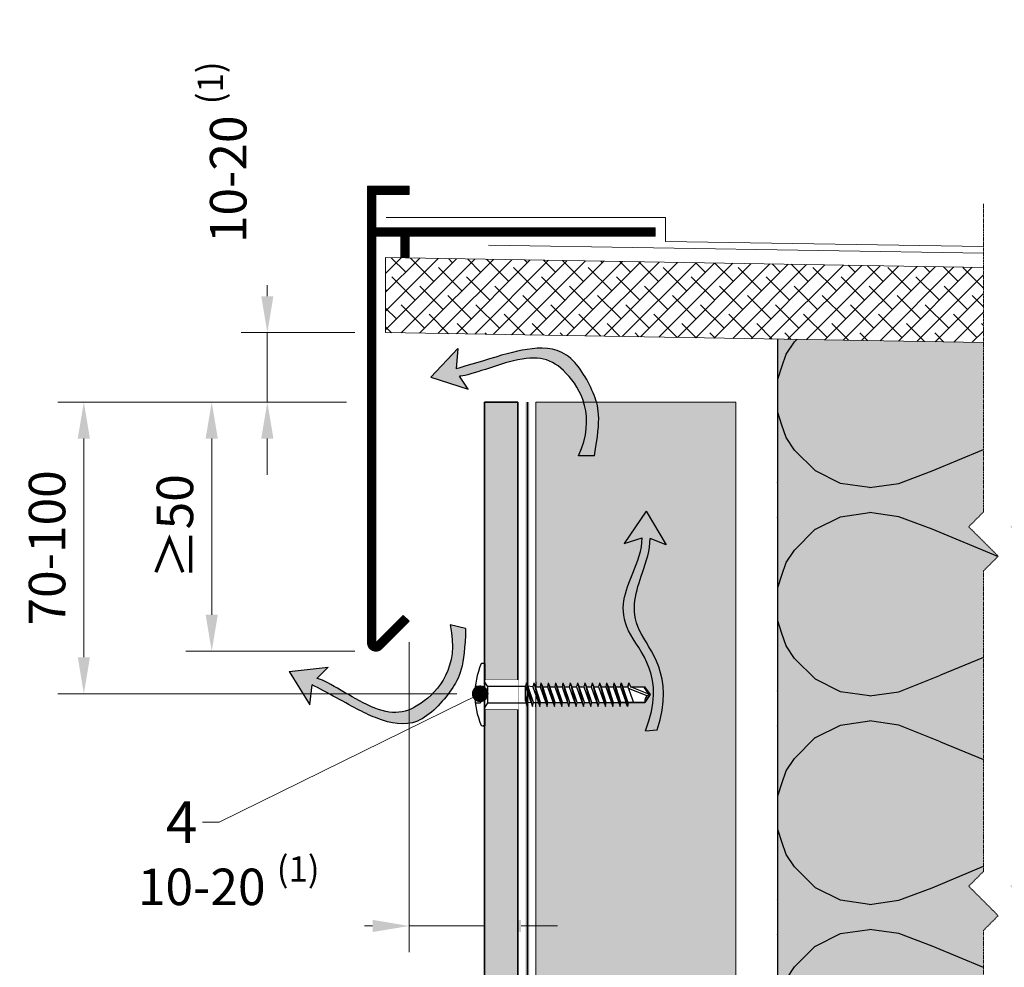
# Model space of a CAD drawing. Units: inches. Extents: x -8427 to 8781, y 20070 to 21160.
# Drawn here: x 2224 to 2460, y 20601 to 20828 of the extents above; entities that cross this region are included whole.
import ezdxf
from ezdxf import colors
from ezdxf.entities.mleader import LeaderData, LeaderLine
from ezdxf.math import Vec2, Vec3

# ---------------------------------------------------------------- set-up
doc = ezdxf.new("R2010")
doc.units = ezdxf.units.IN
doc.header["$LTSCALE"] = 0.25
doc.header["$MEASUREMENT"] = 0
doc.linetypes.add('DASHDOT', pattern=[1, 0.5, -0.25, 0, -0.25])
for name, color, linetype, true_color in [('Etex-Airflow (ventilation)', 7, 'Continuous', 0x1ce4f2), ('Etex-EQUITONE solid hatch', 7, 'Continuous', 0x4d4e53), ('Etex-Solid Hatch insulation', 7, 'Continuous', 0xffffeb), ('Etex-Solid Hatch timber', 7, 'Continuous', 0xffd1a3)]:
    doc.layers.add(name, color=color, linetype=linetype, true_color=true_color)
for name, color, linetype, lineweight in [('Etex-Dimensions [de]', 7, 'Continuous', 13), ('Etex-EPDM', 7, 'Continuous', 30), ('Etex-EQUITONE', 7, 'Continuous', 35), ('Etex-Framing wood battens', 15, 'Continuous', 13), ('Etex-Systemlines-Centerlines', 252, 'DASHDOT', 13), ('Etex-Window and roof components', 252, 'Continuous', 13)]:
    doc.layers.add(name, color=color, linetype=linetype, lineweight=lineweight)
for name, color, linetype in [('Etex-EQUITONE-UNI-screw', 7, 'Continuous'), ('Etex-Insulation', 252, 'Continuous'), ('Etex-Text-annotations', 7, 'Continuous')]:
    doc.layers.add(name, color=color, linetype=linetype)
doc.styles.add('style Equitone', font='trebuc.ttf')
doc.dimstyles.new('Equitone', dxfattribs={"dimscale": 0, "dimtxt": 7, "dimasz": 7, "dimexe": 2.5, "dimexo": 4, "dimgap": 3.5, "dimtad": 1, "dimdec": 0, "dimzin": 0, "dimdsep": 46, "dimtxsty": 'style Equitone', "dimcen": 4, "dimclrt": 7, "dimadec": 0, "dimazin": 0, "dimtfac": 1, "dimtdec": 0, "dimtmove": 0, "dimatfit": 3, "dimfxl": 1, "dimtolj": 1, "dimtzin": 0, "dimlwd": 13, "dimlwe": 13, "dimarcsym": 1})
pattern_1 = [(157.38, (2366.28, 20495.6), (-100, 3e-06), [26, -1274]), (157.38, (2366.28, 20595.6), (-100, 3e-06), [26, -1274]), (157.38, (2366.28, 20695.6), (-100, 3e-06), [26, -1274]), (157.38, (2366.28, 20795.6), (-100, 3e-06), [26, -1274]), (157.38, (2366.28, 20895.6), (-100, 3e-06), [26, -1274]), (202.25, (2366.28, 20579.6), (-100, -2e-06), [23.77, -2353.203]), (202.25, (2366.28, 20679.6), (-100, -2e-06), [23.77, -2353.203]), (202.249, (2366.28, 20779.6), (-100, -2e-06), [23.77, -2353.203]), (202.249, (2366.28, 20879.6), (-100, -2e-06), [23.77, -2353.203]), (202.249, (2366.28, 20979.6), (-100, -2e-06), [23.77, -2353.203]), (202.249, (2366.28, 21079.6), (-100, -2e-06), [23.77, -2353.203]), (202.249, (2366.28, 21179.6), (-100, -2e-06), [23.77, -2353.203]), (202.249, (2366.28, 21279.6), (-100, -2e-06), [23.77, -2353.203]), (202.249, (2366.28, 21379.6), (-100, -2e-06), [23.77, -2353.203]), (337.751, (2344.28, 20554.6), (-100, -7e-06), [23.77, -2353.203]), (337.75, (2344.28, 20654.6), (-100, -7e-06), [23.77, -2353.203]), (337.751, (2344.28, 20754.6), (-100, -7e-06), [23.77, -2353.203]), (337.751, (2344.28, 20854.6), (-100, -7e-06), [23.77, -2353.203]), (337.751, (2344.28, 20954.6), (-100, -7e-06), [23.77, -2353.203]), (337.751, (2344.28, 21054.6), (-100, -7e-06), [23.77, -2353.203]), (337.751, (2344.28, 21154.6), (-100, -7e-06), [23.77, -2353.203]), (337.751, (2344.28, 21254.6), (-100, -7e-06), [23.77, -2353.203]), (337.751, (2344.28, 21354.6), (-100, -7e-06), [23.77, -2353.203]), (22.62, (2342.28, 20519.6), (-100, -3e-06), [26, -1274]), (22.62, (2342.28, 20619.6), (-100, -3e-06), [26, -1274]), (22.62, (2342.28, 20719.6), (-100, -3e-06), [26, -1274]), (22.62, (2342.28, 20819.6), (-100, -3e-06), [26, -1274]), (22.62, (2342.28, 20919.6), (-100, -3e-06), [26, -1274]), (171.87, (2383.28, 20490.6), (-100, 5e-06), [7.071, -700.036]), (158.199, (2376.28, 20491.6), (-100, -1e-06), [10.77, -527.746]), (158.199, (2376.28, 20591.6), (-100, -1e-06), [10.77, -527.746]), (21.801, (2366.28, 20529.6), (-100, 1e-06), [10.77, -527.746]), (21.801, (2366.28, 20629.6), (-100, 1e-06), [10.77, -527.746]), (8.13, (2376.28, 20533.6), (-100, -5e-06), [7.071, -700.036]), (8.13, (2383.28, 20490.6), (-100, -5e-06), [7.071, -700.036]), (26.565, (2390.28, 20491.6), (-100, 2e-06), [6.708, -216.899]), (45, (2396.28, 20494.6), (-100, -4e-14), [7.07, -134.35]), (56.31, (2401.28, 20499.6), (-100, -4e-06), [3.606, -356.95]), (56.31, (2401.28, 20599.6), (-100, -4e-06), [3.606, -356.95]), (56.31, (2401.28, 20699.6), (-100, -4e-06), [3.606, -356.95]), (71.565, (2403.28, 20502.6), (-100, -2e-07), [3.16, -313.065]), (71.565, (2403.28, 20602.6), (-100, -2e-07), [3.16, -313.065]), (71.565, (2403.28, 20702.6), (-100, -2e-07), [3.16, -313.065]), (71.565, (2404.28, 20505.6), (-100, -2e-07), [3.16, -313.065]), (71.565, (2404.28, 20605.6), (-100, -2e-07), [3.16, -313.065]), (71.565, (2404.28, 20705.6), (-100, -2e-07), [3.16, -313.065]), (90, (2405.28, 20508.6), (-100, -4e-14), [8, -92]), (108.435, (2405.28, 20516.6), (-100, 2e-07), [3.16, -313.065]), (108.435, (2405.28, 20616.6), (-100, 2e-07), [3.16, -313.065]), (108.435, (2405.28, 20716.6), (-100, 2e-07), [3.16, -313.065]), (108.435, (2404.28, 20519.6), (-100, 2e-07), [3.16, -313.065]), (108.435, (2404.28, 20619.6), (-100, 2e-07), [3.16, -313.065]), (108.435, (2404.28, 20719.6), (-100, 2e-07), [3.16, -313.065]), (123.69, (2403.28, 20522.6), (-100, 4e-06), [3.606, -356.95]), (123.69, (2403.28, 20622.6), (-100, 4e-06), [3.606, -356.95]), (123.69, (2403.28, 20722.6), (-100, 4e-06), [3.606, -356.95]), (135, (2401.28, 20525.6), (-100, -4e-14), [7.07, -134.35]), (153.435, (2396.28, 20530.6), (-100, -2e-06), [6.708, -216.899]), (171.87, (2390.28, 20533.6), (-100, 5e-06), [7.071, -700.036]), (171.87, (2383.28, 20540.6), (-100, 5e-06), [7.071, -700.036]), (158.199, (2376.28, 20541.6), (-100, -1e-06), [10.77, -527.746]), (158.199, (2376.28, 20641.6), (-100, -1e-06), [10.77, -527.746]), (21.801, (2366.28, 20579.6), (-100, 1e-06), [10.77, -527.746]), (21.801, (2366.28, 20679.6), (-100, 1e-06), [10.77, -527.746]), (8.13, (2376.28, 20583.6), (-100, -5e-06), [7.071, -700.036]), (8.13, (2383.28, 20540.6), (-100, -5e-06), [7.071, -700.036]), (26.565, (2390.28, 20541.6), (-100, 2e-06), [6.708, -216.899]), (45, (2396.28, 20544.6), (-100, -4e-14), [7.07, -134.35]), (56.31, (2401.28, 20549.6), (-100, -4e-06), [3.606, -356.95]), (56.31, (2401.28, 20649.6), (-100, -4e-06), [3.606, -356.95]), (56.31, (2401.28, 20749.6), (-100, -4e-06), [3.606, -356.95]), (71.565, (2403.28, 20552.6), (-100, -2e-07), [3.16, -313.065]), (71.565, (2403.28, 20652.6), (-100, -2e-07), [3.16, -313.065]), (71.565, (2403.28, 20752.6), (-100, -2e-07), [3.16, -313.065]), (71.565, (2404.28, 20555.6), (-100, -2e-07), [3.16, -313.065]), (71.565, (2404.28, 20655.6), (-100, -2e-07), [3.16, -313.065]), (71.565, (2404.28, 20755.6), (-100, -2e-07), [3.16, -313.065]), (90, (2405.28, 20558.6), (-100, -4e-14), [8, -92]), (108.435, (2405.28, 20566.6), (-100, 2e-07), [3.16, -313.065]), (108.435, (2405.28, 20666.6), (-100, 2e-07), [3.16, -313.065]), (108.435, (2405.28, 20766.6), (-100, 2e-07), [3.16, -313.065]), (108.435, (2404.28, 20569.6), (-100, 2e-07), [3.16, -313.065]), (108.435, (2404.28, 20669.6), (-100, 2e-07), [3.16, -313.065]), (108.435, (2404.28, 20769.6), (-100, 2e-07), [3.16, -313.065]), (123.69, (2403.28, 20572.6), (-100, 4e-06), [3.606, -356.95]), (123.69, (2403.28, 20672.6), (-100, 4e-06), [3.606, -356.95]), (123.69, (2403.28, 20772.6), (-100, 4e-06), [3.606, -356.95]), (135, (2401.28, 20575.6), (-100, -4e-14), [7.07, -134.35]), (153.435, (2396.28, 20580.6), (-100, -2e-06), [6.708, -216.899]), (171.87, (2390.28, 20583.6), (-100, 5e-06), [7.071, -700.036]), (171.87, (2327.28, 20515.6), (-100, 5e-06), [7.071, -700.036]), (153.435, (2320.28, 20516.6), (-100, -2e-06), [6.708, -216.899]), (135, (2314.28, 20519.6), (-100, -4e-14), [7.07, -134.35]), (123.69, (2309.28, 20524.6), (-100, 4e-06), [3.606, -356.95]), (123.69, (2309.28, 20624.6), (-100, 4e-06), [3.606, -356.95]), (123.69, (2309.28, 20724.6), (-100, 4e-06), [3.606, -356.95]), (108.435, (2307.28, 20527.6), (-100, 2e-07), [3.16, -313.065]), (108.435, (2307.28, 20627.6), (-100, 2e-07), [3.16, -313.065]), (108.435, (2307.28, 20727.6), (-100, 2e-07), [3.16, -313.065]), (108.435, (2306.28, 20530.6), (-100, 2e-07), [3.16, -313.065]), (108.435, (2306.28, 20630.6), (-100, 2e-07), [3.16, -313.065]), (108.435, (2306.28, 20730.6), (-100, 2e-07), [3.16, -313.065]), (90, (2305.28, 20533.6), (-100, -4e-14), [8, -92]), (71.565, (2305.28, 20541.6), (-100, -2e-07), [3.16, -313.065]), (71.565, (2305.28, 20641.6), (-100, -2e-07), [3.16, -313.065]), (71.565, (2305.28, 20741.6), (-100, -2e-07), [3.16, -313.065]), (71.565, (2306.28, 20544.6), (-100, -2e-07), [3.16, -313.065]), (71.565, (2306.28, 20644.6), (-100, -2e-07), [3.16, -313.065]), (71.565, (2306.28, 20744.6), (-100, -2e-07), [3.16, -313.065]), (56.31, (2307.28, 20547.6), (-100, -4e-06), [3.606, -356.95]), (56.31, (2307.28, 20647.6), (-100, -4e-06), [3.606, -356.95]), (56.31, (2307.28, 20747.6), (-100, -4e-06), [3.606, -356.95]), (45, (2309.28, 20550.6), (-100, -4e-14), [7.07, -134.35]), (26.565, (2314.28, 20555.6), (-100, 2e-06), [6.708, -216.899]), (8.13, (2320.28, 20558.6), (-100, -5e-06), [7.071, -700.036]), (8.13, (2327.28, 20515.6), (-100, -5e-06), [7.071, -700.036]), (20.556, (2334.28, 20516.6), (-100, 1e-06), [8.544, -845.856]), (20.556, (2334.28, 20616.6), (-100, 1e-06), [8.544, -845.856]), (20.556, (2334.28, 20716.6), (-100, 1e-06), [8.544, -845.856]), (158.199, (2344.28, 20554.6), (-100, -1e-06), [10.77, -527.746]), (158.199, (2344.28, 20654.6), (-100, -1e-06), [10.77, -527.746]), (171.87, (2334.28, 20558.6), (-100, 5e-06), [7.071, -700.036]), (90, (2305.28, 20487.6), (-100, -4e-14), [4, -96]), (71.565, (2305.28, 20491.6), (-100, -2e-07), [3.16, -313.065]), (71.565, (2305.28, 20591.6), (-100, -2e-07), [3.16, -313.065]), (71.565, (2305.28, 20691.6), (-100, -2e-07), [3.16, -313.065]), (71.565, (2306.28, 20494.6), (-100, -2e-07), [3.16, -313.065]), (71.565, (2306.28, 20594.6), (-100, -2e-07), [3.16, -313.065]), (71.565, (2306.28, 20694.6), (-100, -2e-07), [3.16, -313.065]), (56.31, (2307.28, 20497.6), (-100, -4e-06), [3.606, -356.95]), (56.31, (2307.28, 20597.6), (-100, -4e-06), [3.606, -356.95]), (56.31, (2307.28, 20697.6), (-100, -4e-06), [3.606, -356.95]), (45, (2309.28, 20500.6), (-100, -4e-14), [7.07, -134.35]), (26.565, (2314.28, 20505.6), (-100, 2e-06), [6.708, -216.899]), (8.13, (2320.28, 20508.6), (-100, -5e-06), [7.071, -700.036]), (159.444, (2342.28, 20505.6), (-100, -1e-06), [8.544, -845.856]), (159.444, (2342.28, 20605.6), (-100, -1e-06), [8.544, -845.856]), (159.444, (2342.28, 20705.6), (-100, -1e-06), [8.544, -845.856]), (171.87, (2334.28, 20508.6), (-100, 5e-06), [7.071, -700.036]), (171.87, (2327.28, 20565.6), (-100, 5e-06), [7.071, -700.036]), (153.435, (2320.28, 20566.6), (-100, -2e-06), [6.708, -216.899]), (135, (2314.28, 20569.6), (-100, -4e-14), [7.07, -134.35]), (123.69, (2309.28, 20574.6), (-100, 4e-06), [3.606, -356.95]), (123.69, (2309.28, 20674.6), (-100, 4e-06), [3.606, -356.95]), (123.69, (2309.28, 20774.6), (-100, 4e-06), [3.606, -356.95]), (108.435, (2307.28, 20577.6), (-100, 2e-07), [3.16, -313.065]), (108.435, (2307.28, 20677.6), (-100, 2e-07), [3.16, -313.065]), (108.435, (2307.28, 20777.6), (-100, 2e-07), [3.16, -313.065]), (108.435, (2306.28, 20580.6), (-100, 2e-07), [3.16, -313.065]), (108.435, (2306.28, 20680.6), (-100, 2e-07), [3.16, -313.065]), (108.435, (2306.28, 20780.6), (-100, 2e-07), [3.16, -313.065]), (90, (2305.28, 20583.6), (-100, -4e-14), [4, -96]), (8.13, (2327.28, 20565.6), (-100, -5e-06), [7.071, -700.036]), (21.801, (2334.28, 20566.6), (-100, 1e-06), [10.77, -527.746]), (21.801, (2334.28, 20666.6), (-100, 1e-06), [10.77, -527.746])]

# ---------------------------------------------------------------- blocks, each defined once
blk = doc.blocks.new('_Dot')
at = {"color": 0, "linetype": 'ByBlock', "lineweight": -2}
blk.add_line((-0.5, 0), (-1, 0), dxfattribs=at)
at = {"color": 0, "linetype": 'ByBlock', "const_width": 0.5}
blk.add_lwpolyline([(-0.25, 0, 1), (0.25, 0, 1)], format="xyb", close=True, dxfattribs=at)
blk = doc.blocks.new('*D343')
at = {"layer": 'Defpoints', "color": 0, "ltscale": 100, "transparency": 16777216}
for p in [(2269.59, 20736.19), (2306.93, 20736.19), (2308.92, 20676.39)]:
    blk.add_point(p, dxfattribs=at)
at = {"layer": 'Etex-Dimensions [de]', "color": 0, "linetype": 'Continuous', "lineweight": 13, "ltscale": 100, "transparency": 16777216}
for p, q in [((2301.93, 20736.19), (2263.34, 20736.19)), ((2269.59, 20685.14), (2269.59, 20727.44)), ((2303.92, 20676.39), (2263.34, 20676.39))]:
    blk.add_line(p, q, dxfattribs=at)
at = {"layer": 'Etex-Dimensions [de]', "color": 0, "ltscale": 100, "transparency": 16777216}
for points in [[(2268.13, 20727.44), (2271.05, 20727.44), (2269.59, 20736.19)], [(2268.13, 20685.14), (2271.05, 20685.14), (2269.59, 20676.39)]]:
    blk.add_solid(points, dxfattribs=at)
at = {"layer": 'Etex-Dimensions [de]', "color": 7, "ltscale": 100, "transparency": 16777216, "insert": (2260.76, 20706.29), "char_height": 8.75, "attachment_point": 5, "rotation": 90, "style": 'style Equitone', "bg_fill": 3, "box_fill_scale": 1.25, "bg_fill_color": 256, "bg_fill_true_color": 13158600, "bg_fill_transparency": 0}
blk.add_mtext('\\A1;{\\fCalibri|b0|i0|c0|p34;≥}50', dxfattribs=at)
blk = doc.blocks.new('*D344')
at = {"layer": 'Defpoints', "color": 0, "ltscale": 100, "transparency": 16777216}
for p in [(2282.92, 20752.84), (2308.93, 20752.84), (2306.93, 20736.19)]:
    blk.add_point(p, dxfattribs=at)
at = {"layer": 'Etex-Dimensions [de]', "color": 0, "linetype": 'Continuous', "lineweight": 13, "ltscale": 100, "transparency": 16777216}
for p, q in [((2282.92, 20761.59), (2282.92, 20821.23)), ((2303.93, 20752.84), (2276.67, 20752.84)), ((2282.92, 20736.19), (2282.92, 20752.84)), ((2301.93, 20736.19), (2276.67, 20736.19)), ((2282.92, 20727.44), (2282.92, 20718.69))]:
    blk.add_line(p, q, dxfattribs=at)
at = {"layer": 'Etex-Dimensions [de]', "color": 0, "ltscale": 100, "transparency": 16777216}
for points in [[(2281.46, 20761.59), (2284.38, 20761.59), (2282.92, 20752.84)], [(2281.46, 20727.44), (2284.38, 20727.44), (2282.92, 20736.19)]]:
    blk.add_solid(points, dxfattribs=at)
at = {"layer": 'Etex-Dimensions [de]', "color": 7, "ltscale": 100, "transparency": 16777216, "insert": (2273.54, 20796.11), "char_height": 8.75, "width": 59.2639, "attachment_point": 5, "rotation": 90, "style": 'style Equitone', "bg_fill": 3, "box_fill_scale": 1.25, "bg_fill_color": 256, "bg_fill_true_color": 13158600, "bg_fill_transparency": 0}
blk.add_mtext('\\A1;10-20 {\\H0.7x;\\S(1)^ ;}', dxfattribs=at)
blk = doc.blocks.new('*D345')
at = {"layer": 'Defpoints', "color": 0, "ltscale": 100, "transparency": 16777216}
for p in [(2306.93, 20736.19), (2238.92, 20666.19), (2333.35, 20666.19)]:
    blk.add_point(p, dxfattribs=at)
at = {"layer": 'Etex-Dimensions [de]', "color": 0, "linetype": 'Continuous', "lineweight": 13, "ltscale": 100, "transparency": 16777216}
for p, q in [((2301.93, 20736.19), (2232.67, 20736.19)), ((2238.92, 20727.44), (2238.92, 20674.94)), ((2328.35, 20666.19), (2232.67, 20666.19))]:
    blk.add_line(p, q, dxfattribs=at)
at = {"layer": 'Etex-Dimensions [de]', "color": 0, "ltscale": 100, "transparency": 16777216}
for points in [[(2237.46, 20727.44), (2240.38, 20727.44), (2238.92, 20736.19)], [(2237.46, 20674.94), (2240.38, 20674.94), (2238.92, 20666.19)]]:
    blk.add_solid(points, dxfattribs=at)
at = {"layer": 'Etex-Dimensions [de]', "color": 7, "ltscale": 100, "transparency": 16777216, "insert": (2230.1, 20701.19), "char_height": 8.75, "attachment_point": 5, "rotation": 90, "style": 'style Equitone', "bg_fill": 3, "box_fill_scale": 1.25, "bg_fill_color": 256, "bg_fill_true_color": 13158600, "bg_fill_transparency": 0}
blk.add_mtext('\\A1;70-100', dxfattribs=at)
blk = doc.blocks.new('*D346')
at = {"layer": 'Defpoints', "color": 0, "ltscale": 100, "transparency": 16777216}
for p in [(2335.03, 20736.19), (2316.93, 20683.58), (2335.03, 20610.48)]:
    blk.add_point(p, dxfattribs=at)
at = {"layer": 'Etex-Dimensions [de]', "color": 0, "linetype": 'Continuous', "lineweight": 13, "ltscale": 100, "transparency": 16777216}
for p, q in [((2335.03, 20731.19), (2335.03, 20604.23)), ((2316.93, 20678.58), (2316.93, 20604.23)), ((2308.18, 20610.48), (2248.54, 20610.48)), ((2335.03, 20610.48), (2316.93, 20610.48)), ((2343.78, 20610.48), (2352.53, 20610.48))]:
    blk.add_line(p, q, dxfattribs=at)
at = {"layer": 'Etex-Dimensions [de]', "color": 0, "ltscale": 100, "transparency": 16777216}
for points in [[(2308.18, 20611.94), (2308.18, 20609.02), (2316.93, 20610.48)], [(2343.78, 20611.94), (2343.78, 20609.02), (2335.03, 20610.48)]]:
    blk.add_solid(points, dxfattribs=at)
at = {"layer": 'Etex-Dimensions [de]', "color": 7, "ltscale": 100, "transparency": 16777216, "insert": (2273.66, 20619.86), "char_height": 8.75, "width": 60.7031, "attachment_point": 5, "style": 'style Equitone', "bg_fill": 3, "box_fill_scale": 1.25, "bg_fill_color": 256, "bg_fill_true_color": 13158600, "bg_fill_transparency": 0}
blk.add_mtext('\\A1;10-20 {\\H0.7x;\\S(1)^ ;}', dxfattribs=at)

msp = doc.modelspace()

# ---------------------------------------------------------------- hatches: boundary and pattern name
at = {"layer": 'Etex-Airflow (ventilation)', "transparency": 33554687}
h = msp.add_hatch(color=256, dxfattribs=at)
h.dxf.hatch_style = 1
edge = h.paths.add_edge_path()
edge.add_spline(control_points=[(2372.83, 20703.59), (2372.79, 20700.66), (2369.91, 20693.55), (2365.26, 20682.04), (2378.89, 20670.44), (2373.59, 20657.32)], knot_values=[0, 0, 0, 0, 0.630977, 1.630977, 2.630977, 2.630977, 2.630977, 2.630977], degree=3, periodic=0)
edge.add_line((2373.59, 20657.32), (2376.45, 20657.54))
edge.add_spline(control_points=[(2376.45, 20657.54), (2380.73, 20670.99), (2368.32, 20681.9), (2372.29, 20693.51), (2374.73, 20700.63), (2374.71, 20703.41)], knot_values=[0, 0, 0, 0, 1, 2, 2.60037, 2.60037, 2.60037, 2.60037], degree=3, periodic=0)
edge.add_line((2374.71, 20703.41), (2378.57, 20701.91))
edge.add_line((2378.57, 20701.91), (2373.76, 20710.02))
edge.add_line((2373.76, 20710.02), (2368.5, 20702.24))
edge.add_line((2368.5, 20702.24), (2372.83, 20703.59))
at = {"layer": 'Etex-EQUITONE solid hatch', "transparency": 33554687}
h = msp.add_hatch(color=256, dxfattribs=at)
h.dxf.hatch_style = 1
h.paths.add_polyline_path([(2343.03, 20736.19), (2335.03, 20736.19), (2335.03, 20487.6), (2343.03, 20487.6)])
at = {"layer": 'Etex-Insulation', "ltscale": 0.25, "transparency": 33554687}
h = msp.add_hatch(dxfattribs=at)
h.set_pattern_fill('H1INSUN1', color=256, angle=90, pattern_type=2)
h.set_pattern_definition(pattern_1)
h.paths.add_polyline_path([(2454.66, 20695.66), (2458.2, 20699.19), (2451.13, 20706.26), (2454.66, 20709.8), (2454.66, 20750.47), (2405.26, 20751.29), (2405.26, 20638.4), (2454.66, 20638.4)])
h = msp.add_hatch(dxfattribs=at)
h.set_pattern_fill('H1INSUN1', color=256, angle=90, pattern_type=2)
h.set_pattern_definition(pattern_1)
h.paths.add_polyline_path([(2454.66, 20638.4), (2405.28, 20638.4), (2405.28, 20487.6), (2454.66, 20487.6)])
at = {"layer": 'Etex-Solid Hatch insulation', "ltscale": 100}
h = msp.add_hatch(color=256, dxfattribs=at)
h.dxf.hatch_style = 1
h.paths.add_polyline_path([(2454.66, 20695.66), (2458.2, 20699.19), (2451.13, 20706.26), (2454.66, 20709.8), (2454.66, 20750.47), (2405.26, 20751.29), (2405.26, 20638.4), (2454.66, 20638.4)])
h.paths.add_polyline_path([(2505.26, 20749.64), (2464.66, 20750.31), (2464.66, 20709.8), (2461.13, 20706.26), (2468.2, 20699.19), (2464.66, 20695.66), (2464.66, 20638.4), (2505.26, 20638.4)])
h.paths.add_polyline_path([(2454.66, 20638.4), (2405.28, 20638.4), (2405.28, 20487.6), (2454.66, 20487.6), (2454.66, 20523.17), (2458.2, 20526.71), (2451.13, 20533.78), (2454.66, 20537.32), (2454.66, 20609.41), (2458.2, 20612.95), (2451.13, 20620.02), (2454.66, 20623.56)])
h.paths.add_polyline_path([(2505.26, 20638.4), (2464.66, 20638.4), (2464.66, 20623.56), (2461.13, 20620.02), (2468.2, 20612.95), (2464.66, 20609.41), (2464.66, 20537.32), (2461.13, 20533.78), (2468.2, 20526.71), (2464.66, 20523.17), (2464.66, 20487.6), (2505.26, 20487.6)])
at = {"layer": 'Etex-Solid Hatch timber', "ltscale": 100}
h = msp.add_hatch(color=256, dxfattribs=at)
h.dxf.hatch_style = 1
h.paths.add_polyline_path([(2395.28, 20736.19), (2347.28, 20736.19), (2347.28, 20667.89), (2348.34, 20667.89), (2348.55, 20668.84), (2348.96, 20667.89), (2350.09, 20667.89), (2350.3, 20668.84), (2350.71, 20667.89), (2351.84, 20667.89), (2352.05, 20668.84), (2352.46, 20667.89), (2353.59, 20667.89), (2353.8, 20668.84), (2354.21, 20667.89), (2355.34, 20667.89), (2355.55, 20668.84), (2355.96, 20667.89), (2357.09, 20667.89), (2357.3, 20668.84), (2357.71, 20667.89), (2358.84, 20667.89), (2359.05, 20668.84), (2359.46, 20667.89), (2360.59, 20667.89), (2360.8, 20668.84), (2361.21, 20667.89), (2362.34, 20667.89), (2362.55, 20668.84), (2362.96, 20667.89), (2364.09, 20667.89), (2364.3, 20668.84), (2364.71, 20667.89), (2365.84, 20667.89), (2366.05, 20668.84), (2366.46, 20667.89), (2367.59, 20667.89), (2367.8, 20668.84), (2368.21, 20667.89), (2369.4, 20667.89), (2369.61, 20668.84), (2370.02, 20667.89), (2373.47, 20667.89), (2373.44, 20667.84), (2374.73, 20665.99), (2373.49, 20664.09), (2369.49, 20664.09), (2369.26, 20663.14), (2368.93, 20664.09), (2367.74, 20664.09), (2367.51, 20663.14), (2367.18, 20664.09), (2365.99, 20664.09), (2365.76, 20663.14), (2365.43, 20664.09), (2364.22, 20664.09), (2364.01, 20663.14), (2363.68, 20664.09), (2362.47, 20664.09), (2362.26, 20663.14), (2361.93, 20664.09), (2360.72, 20664.09), (2360.51, 20663.14), (2360.18, 20664.09), (2358.97, 20664.09), (2358.76, 20663.14), (2358.43, 20664.09), (2357.22, 20664.09), (2357.01, 20663.14), (2356.68, 20664.09), (2355.47, 20664.09), (2355.26, 20663.14), (2354.93, 20664.09), (2353.72, 20664.09), (2353.51, 20663.14), (2353.18, 20664.09), (2351.97, 20664.09), (2351.76, 20663.14), (2351.43, 20664.09), (2350.22, 20664.09), (2350.01, 20663.14), (2349.68, 20664.09), (2348.47, 20664.09), (2348.26, 20663.14), (2347.93, 20664.09), (2347.28, 20664.09), (2347.28, 20487.6), (2395.28, 20487.6)])
at = {"layer": 'Etex-Window and roof components', "ltscale": 100, "transparency": 33554687}
h = msp.add_hatch(dxfattribs=at)
h.set_pattern_fill('ANSI31', color=256)
h.set_pattern_definition([(45, (-41271.84198, 4956.58987), (-0.08838834765, 0.08838834765), [])])
h.paths.add_polyline_path([(2308.93, 20775.98), (2314.93, 20775.98), (2314.93, 20770.98), (2316.93, 20770.98), (2316.93, 20775.98), (2375.94, 20775.99), (2375.94, 20777.99), (2308.93, 20777.98), (2308.93, 20785.98), (2316.93, 20785.98), (2316.93, 20787.98), (2306.93, 20787.98), (2306.93, 20678.35, 0.668179), (2310.34, 20677), (2316.93, 20683.58), (2315.51, 20685), (2308.93, 20678.41)])
at = {"layer": 'Etex-Window and roof components', "transparency": 33554559}
h = msp.add_hatch(dxfattribs=at)
h.set_pattern_fill('ANSI38', color=256)
h.set_pattern_definition([(45, (29234.4308, 64406.9046), (-2.24506403, 2.24506403), []), (135, (29234.4308, 64406.9046), (-6.7351921, 2.24506403), [7.9375, -4.7625])])
h.paths.add_polyline_path([(2454.66, 20750.47), (2454.66, 20768.48), (2311.28, 20770.84), (2311.27, 20752.84)])
h.paths.add_polyline_path([(2464.66, 20768.31), (2464.66, 20750.31), (2583.28, 20748.35), (2583.28, 20766.36)])

# ---------------------------------------------------------------- linework, layer by layer
at = {"layer": 'Etex-Airflow (ventilation)', "transparency": 33554687}
for p, q in [((2322.14, 20742.16), (2328.62, 20749.02)), ((2328.62, 20749.02), (2328.17, 20744.17)), ((2322.14, 20742.16), (2331.08, 20739.25)), ((2331.08, 20739.25), (2328.98, 20742.43)), ((2361.36, 20723.29), (2357.56, 20723.26)), ((2373.76, 20710.02), (2368.5, 20702.24)), ((2373.76, 20710.02), (2378.57, 20701.91)), ((2368.5, 20702.24), (2372.83, 20703.59)), ((2378.57, 20701.91), (2374.71, 20703.41)), ((2373.59, 20657.32), (2376.45, 20657.54))]:
    msp.add_line(p, q, dxfattribs=at)
for points, knots in [([(2373.59, 20657.32), (2378.89, 20670.44), (2365.26, 20682.04), (2369.91, 20693.55), (2372.79, 20700.66), (2372.83, 20703.59)], [0, 0, 0, 0, 1, 2, 2.630977, 2.630977, 2.630977, 2.630977]), ([(2376.45, 20657.54), (2380.73, 20670.99), (2368.32, 20681.9), (2372.29, 20693.51), (2374.73, 20700.63), (2374.71, 20703.41)], [0, 0, 0, 0, 1, 2, 2.60037, 2.60037, 2.60037, 2.60037])]:
    msp.add_open_spline(points, degree=3, knots=knots, dxfattribs=at)
at = {"layer": 'Etex-EPDM'}
msp.add_line((2345.28, 20523.43), (2345.28, 20736.19), dxfattribs=at)
msp.add_lwpolyline([(2345.28, 20736.19), (2345.28, 20487.6)], dxfattribs=at)
at = {"layer": 'Etex-EQUITONE'}
for p, q in [((2343.03, 20736.19), (2335.03, 20736.19)), ((2335.03, 20736.19), (2335.03, 20487.6)), ((2343.03, 20736.19), (2335.03, 20736.19)), ((2343.03, 20487.6), (2343.03, 20736.19))]:
    msp.add_line(p, q, dxfattribs=at)
at = {"layer": 'Etex-EQUITONE', "ltscale": 100}
msp.add_lwpolyline([(2343.03, 20523.43), (2343.03, 20736.19)], dxfattribs=at)
at = {"layer": 'Etex-EQUITONE-UNI-screw', "transparency": 33554636}
for p, q in [((2334.94, 20673.49), (2334.56, 20673.49)), ((2345.05, 20668.84), (2345.46, 20667.89)), ((2346.8, 20668.84), (2347.21, 20667.89)), ((2348.55, 20668.84), (2348.96, 20667.89)), ((2350.3, 20668.84), (2350.71, 20667.89)), ((2352.05, 20668.84), (2352.46, 20667.89)), ((2353.8, 20668.84), (2354.21, 20667.89)), ((2355.55, 20668.84), (2355.96, 20667.89)), ((2357.3, 20668.84), (2357.71, 20667.89)), ((2359.05, 20668.84), (2359.46, 20667.89)), ((2360.8, 20668.84), (2361.21, 20667.89)), ((2362.55, 20668.84), (2362.96, 20667.89)), ((2364.3, 20668.84), (2364.71, 20667.88)), ((2366.05, 20668.84), (2366.46, 20667.88)), ((2367.8, 20668.84), (2368.21, 20667.88)), ((2369.61, 20668.84), (2370.02, 20667.88)), ((2344.84, 20664.49), (2344.84, 20667.99)), ((2346.59, 20667.89), (2345.42, 20667.99)), ((2347.21, 20667.89), (2348.34, 20667.89)), ((2348.96, 20667.89), (2350.09, 20667.89)), ((2350.71, 20667.89), (2351.84, 20667.89)), ((2352.46, 20667.89), (2353.59, 20667.89)), ((2354.21, 20667.89), (2355.34, 20667.89)), ((2355.96, 20667.89), (2357.09, 20667.89)), ((2357.71, 20667.89), (2358.84, 20667.89)), ((2359.46, 20667.89), (2360.59, 20667.89)), ((2361.21, 20667.89), (2362.34, 20667.89)), ((2362.96, 20667.89), (2364.09, 20667.89)), ((2364.71, 20667.89), (2365.84, 20667.89)), ((2366.46, 20667.89), (2367.59, 20667.89)), ((2368.21, 20667.89), (2369.4, 20667.89)), ((2373.99, 20665.68), (2369.55, 20667.47)), ((2370.02, 20667.89), (2373.41, 20667.89)), ((2374.43, 20666.11), (2370.02, 20667.88)), ((2373.35, 20667.65), (2373.44, 20667.84)), ((2374.54, 20665.95), (2373.35, 20667.65)), ((2374.73, 20665.99), (2373.41, 20667.89)), ((2345.22, 20663.14), (2345.43, 20664.09)), ((2346.18, 20664.09), (2345.4, 20663.99)), ((2346.51, 20663.14), (2346.72, 20664.09)), ((2346.72, 20664.09), (2347.93, 20664.09)), ((2348.26, 20663.14), (2348.47, 20664.09)), ((2348.47, 20664.09), (2349.68, 20664.09)), ((2350.01, 20663.14), (2350.22, 20664.09)), ((2350.22, 20664.09), (2351.43, 20664.09)), ((2351.76, 20663.14), (2351.97, 20664.09)), ((2351.97, 20664.09), (2353.18, 20664.09)), ((2353.51, 20663.14), (2353.72, 20664.09)), ((2353.72, 20664.09), (2354.93, 20664.09)), ((2355.26, 20663.14), (2355.47, 20664.09)), ((2355.47, 20664.09), (2356.68, 20664.09)), ((2357.01, 20663.14), (2357.22, 20664.09)), ((2357.22, 20664.09), (2358.43, 20664.09)), ((2358.76, 20663.14), (2358.97, 20664.09)), ((2358.97, 20664.09), (2360.18, 20664.09)), ((2360.51, 20663.14), (2360.72, 20664.09)), ((2360.72, 20664.09), (2361.93, 20664.09)), ((2362.26, 20663.14), (2362.47, 20664.09)), ((2362.47, 20664.09), (2363.68, 20664.09)), ((2364.01, 20663.14), (2364.22, 20664.09)), ((2364.22, 20664.09), (2365.43, 20664.09)), ((2365.76, 20663.14), (2365.97, 20663.99)), ((2365.97, 20664.09), (2367.18, 20664.09)), ((2367.51, 20663.14), (2367.72, 20663.99)), ((2367.72, 20664.09), (2367.69, 20664.08)), ((2367.72, 20664.09), (2368.93, 20664.09)), ((2369.26, 20663.14), (2369.47, 20663.99)), ((2369.44, 20664.09), (2373.49, 20664.09)), ((2373.49, 20664.09), (2374.73, 20665.99)), ((2334.56, 20658.49), (2334.94, 20658.49)), ((2334.94, 20658.49), (2334.7, 20658.49))]:
    msp.add_line(p, q, dxfattribs=at)
at = {"layer": 'Etex-EQUITONE-UNI-screw'}
for p, q in [((2335.09, 20673.49), (2335.09, 20658.49)), ((2335.09, 20658.51), (2335.09, 20673.47)), ((2347.34, 20669.05), (2347.34, 20667.99)), ((2347.34, 20663.05), (2347.34, 20663.99))]:
    msp.add_line(p, q, dxfattribs=at)
at = {"layer": 'Etex-EQUITONE-UNI-screw', "transparency": 33554636}
for points in [[(2345.05, 20668.84), (2344.84, 20667.99)], [(2345.05, 20668.84), (2346.51, 20663.14)], [(2346.8, 20668.84), (2346.59, 20667.89)], [(2346.8, 20668.84), (2348.26, 20663.14)], [(2348.55, 20668.84), (2348.34, 20667.89)], [(2348.55, 20668.84), (2350.01, 20663.14)], [(2350.3, 20668.84), (2350.09, 20667.89)], [(2350.3, 20668.84), (2351.76, 20663.14)], [(2352.05, 20668.84), (2351.84, 20667.89)], [(2352.05, 20668.84), (2353.51, 20663.14)], [(2353.8, 20668.84), (2353.59, 20667.89)], [(2353.8, 20668.84), (2355.26, 20663.14)], [(2355.55, 20668.84), (2355.34, 20667.89)], [(2355.55, 20668.84), (2357.01, 20663.14)], [(2357.3, 20668.84), (2357.09, 20667.89)], [(2357.3, 20668.84), (2358.76, 20663.14)], [(2359.05, 20668.84), (2358.84, 20667.89)], [(2359.05, 20668.84), (2360.51, 20663.14)], [(2360.8, 20668.84), (2360.59, 20667.89)], [(2360.8, 20668.84), (2362.26, 20663.14)], [(2362.55, 20668.84), (2362.34, 20667.89)], [(2362.55, 20668.84), (2364.01, 20663.14)], [(2364.3, 20668.84), (2364.09, 20667.89)], [(2364.3, 20668.84), (2365.76, 20663.14)], [(2366.05, 20668.84), (2365.84, 20667.89)], [(2366.05, 20668.84), (2367.51, 20663.14)], [(2367.8, 20668.84), (2368.21, 20667.89), (2369.4, 20667.89), (2369.61, 20668.84), (2370.02, 20667.89), (2373.41, 20667.89), (2374.73, 20665.99), (2373.49, 20664.09), (2369.44, 20664.09), (2369.47, 20663.99), (2369.26, 20663.14), (2368.93, 20664.09), (2367.69, 20664.09), (2366.46, 20667.89), (2367.59, 20667.89), (2367.8, 20668.84)], [(2367.8, 20668.84), (2367.59, 20667.89)], [(2367.8, 20668.84), (2369.26, 20663.14)], [(2369.61, 20668.84), (2369.4, 20667.89)], [(2344.84, 20667.99), (2346.51, 20663.14)], [(2346.72, 20664.09), (2345.46, 20667.89)], [(2346.59, 20667.89), (2348.26, 20663.14)], [(2348.47, 20664.09), (2347.21, 20667.89)], [(2348.34, 20667.89), (2350.01, 20663.14)], [(2350.22, 20664.09), (2348.96, 20667.89)], [(2350.09, 20667.89), (2351.76, 20663.14)], [(2351.97, 20664.09), (2350.71, 20667.89)], [(2351.84, 20667.89), (2353.51, 20663.14)], [(2353.72, 20664.09), (2352.46, 20667.89)], [(2353.59, 20667.89), (2355.26, 20663.14)], [(2355.47, 20664.09), (2354.21, 20667.89)], [(2355.34, 20667.89), (2357.01, 20663.14)], [(2357.22, 20664.09), (2355.96, 20667.89)], [(2357.09, 20667.89), (2358.76, 20663.14)], [(2358.97, 20664.09), (2357.71, 20667.89)], [(2358.84, 20667.89), (2360.51, 20663.14)], [(2360.72, 20664.09), (2359.46, 20667.89)], [(2360.59, 20667.89), (2362.26, 20663.14)], [(2362.47, 20664.09), (2361.21, 20667.89)], [(2362.34, 20667.89), (2364.01, 20663.14)], [(2364.22, 20664.09), (2362.96, 20667.89)], [(2364.09, 20667.89), (2365.76, 20663.14)], [(2365.97, 20663.99), (2364.71, 20667.88)], [(2365.84, 20667.89), (2367.51, 20663.14)], [(2367.72, 20663.99), (2366.46, 20667.88)], [(2367.59, 20667.89), (2369.26, 20663.14)], [(2369.47, 20663.99), (2368.21, 20667.88)], [(2369.4, 20667.89), (2370.73, 20664.09)], [(2345.43, 20664.09), (2344.84, 20665.79)], [(2344.84, 20664.77), (2345.22, 20663.14)], [(2344.84, 20664.49), (2345.22, 20663.14)]]:
    msp.add_lwpolyline(points, dxfattribs=at)
for centre, radius, start, end in [((2334.56, 20672.99), 0.5, 90, 147.5671), ((2334.94, 20673.34), 0.15, 0, 90), ((2374.91, 20664.51), 1.49, 97.4079, 196.5709), ((2334.56, 20658.99), 0.5, 212.4329, 270), ((2334.94, 20658.64), 0.15, 270, 0)]:
    msp.add_arc(centre, radius, start, end, dxfattribs=at)
at = {"layer": 'Etex-Framing wood battens', "ltscale": 0.08}
for p, q in [((2347.28, 20736.19), (2395.28, 20736.19)), ((2347.28, 20487.6), (2347.28, 20736.19)), ((2395.28, 20487.6), (2395.28, 20736.19))]:
    msp.add_line(p, q, dxfattribs=at)
at = {"layer": 'Etex-Insulation'}
for q in [(2405.26, 20638.4), (2405.26, 20487.6)]:
    msp.add_line((2405.26, 20751.29), q, dxfattribs=at)
at = {"layer": 'Etex-Systemlines-Centerlines'}
msp.add_lwpolyline([(2454.66, 20783.73), (2454.66, 20709.8), (2451.13, 20706.26), (2458.2, 20699.19), (2454.66, 20695.66), (2454.66, 20623.56), (2451.13, 20620.02), (2458.2, 20612.95), (2454.66, 20609.41), (2454.66, 20537.32)], dxfattribs=at)
at = {"layer": 'Etex-Window and roof components', "transparency": 33554687}
msp.add_lwpolyline([(2316.93, 20775.98), (2375.94, 20775.99), (2375.94, 20777.99), (2308.93, 20777.98), (2308.93, 20785.98), (2316.93, 20785.98), (2316.93, 20787.98), (2306.93, 20787.98), (2306.93, 20678.41, 0.679476), (2310.34, 20677), (2316.93, 20683.58), (2315.51, 20685), (2308.93, 20678.41), (2308.93, 20775.98), (2314.93, 20775.98), (2314.93, 20770.98), (2316.93, 20770.98)], format="xyb", close=True, dxfattribs=at)
for points in [[(2311.43, 20780.48), (2378.44, 20780.49), (2378.44, 20774.73), (2454.66, 20773.5)], [(2335.94, 20773.84), (2454.66, 20771.93)]]:
    msp.add_lwpolyline(points, dxfattribs=at)
at = {"layer": 'Etex-Window and roof components', "transparency": 33554559}
msp.add_lwpolyline([(2454.66, 20768.48), (2311.27, 20770.84), (2311.27, 20752.84), (2454.66, 20750.47)], dxfattribs=at)

# ---------------------------------------------------------------- next in the draw order: dimensions: what is measured, and where the dimension line sits
at = {"layer": 'Etex-Dimensions [de]', "ltscale": 100}
dim = msp.add_linear_dim(base=(2269.59, 20736.19), p1=(2308.92, 20676.39), p2=(2306.93, 20736.19), angle=90, text='{\\fCalibri|b0|i0|c0|p34;≥}50', dimstyle='Equitone', override={"dimscale": 1.25, "dimtxt": 7, "dimasz": 7, "dimexe": 5, "dimgap": 3.5, "dimtfill": 1}, dxfattribs=at)
dim.commit()
dim.dimension.update_dxf_attribs({"geometry": '*D343', "text_midpoint": (2269.59, 20706.29), "dimtype": 160})

# ---------------------------------------------------------------- next in the draw order: wipeouts: each hides what was drawn before it
at = {"transparency": 33554636}
msp.add_wipeout([(2335.09, 20669.49), (2343.09, 20669.49), (2343.09, 20662.49), (2335.09, 20662.49)], dxfattribs=at).dxf.layer = 'Etex-EQUITONE-UNI-screw'

# ---------------------------------------------------------------- next in the draw order: linework, layer by layer
at = {"layer": 'Etex-EQUITONE-UNI-screw', "transparency": 33554636}
for p, q in [((2335.09, 20658.64), (2335.09, 20673.34)), ((2335.09, 20669.49), (2343.09, 20669.49)), ((2332.68, 20666.99), (2334.03, 20666.99)), ((2332.84, 20667.99), (2334.03, 20667.99)), ((2334.03, 20667.99), (2334.03, 20663.99)), ((2335.03, 20666.89), (2334.03, 20666.99)), ((2335.03, 20666.89), (2335.03, 20665.09)), ((2332.59, 20665.99), (2334.03, 20665.99)), ((2332.68, 20664.99), (2334.03, 20664.99)), ((2332.84, 20663.99), (2334.03, 20663.99)), ((2335.03, 20665.09), (2334.03, 20664.99)), ((2335.09, 20662.49), (2343.09, 20662.49))]:
    msp.add_line(p, q, dxfattribs=at)
for centre, start, end in [((2354.47, 20665.13), 158.2024, 177.7484), ((2354.47, 20666.85), 182.2516, 201.7976)]:
    msp.add_arc(centre, 21.89, start, end, dxfattribs=at)

# ---------------------------------------------------------------- next in the draw order: dimensions: what is measured, and where the dimension line sits
at = {"layer": 'Etex-Dimensions [de]', "ltscale": 100}
dim = msp.add_linear_dim(base=(2282.92, 20752.84), p1=(2306.93, 20736.19), p2=(2308.93, 20752.84), angle=90, text='10-20 {\\H0.7x;\\S(1)^ ;}', dimstyle='Equitone', override={"dimscale": 1.25, "dimexe": 5, "dimtfill": 1}, dxfattribs=at)
dim.commit()
dim.dimension.update_dxf_attribs({"geometry": '*D344', "text_midpoint": (2282.92, 20796.11), "dimtype": 160})

# ---------------------------------------------------------------- next in the draw order: dimensions: what is measured, and where the dimension line sits
dim = msp.add_linear_dim(base=(2238.92, 20666.19), p1=(2306.93, 20736.19), p2=(2333.35, 20666.19), angle=90, text='<>-100', dimstyle='Equitone', override={"dimscale": 1.25, "dimtxt": 7, "dimasz": 7, "dimexe": 5, "dimgap": 3.5, "dimtfill": 1}, dxfattribs=at)
dim.commit()
dim.dimension.update_dxf_attribs({"geometry": '*D345', "text_midpoint": (2238.92, 20701.19), "dimtype": 160})

# ---------------------------------------------------------------- next in the draw order: wipeouts: each hides what was drawn before it
at = {"transparency": 33554636}
msp.add_wipeout([(2335.09, 20662.49), (2335.09, 20669.49), (2343.09, 20669.49), (2343.09, 20662.49)], dxfattribs=at).dxf.layer = 'Etex-EQUITONE-UNI-screw'

# ---------------------------------------------------------------- next in the draw order: linework, layer by layer
at = {"layer": 'Etex-EQUITONE-UNI-screw', "transparency": 33554636}
for p, q in [((2335.69, 20667.99), (2335.09, 20668.99)), ((2335.69, 20667.99), (2335.69, 20663.99)), ((2335.69, 20667.99), (2344.84, 20667.99)), ((2335.69, 20663.99), (2335.09, 20662.99)), ((2335.69, 20663.99), (2344.98, 20663.99))]:
    msp.add_line(p, q, dxfattribs=at)

# ---------------------------------------------------------------- next in the draw order: dimensions: what is measured, and where the dimension line sits
at = {"layer": 'Etex-Dimensions [de]', "ltscale": 100}
dim = msp.add_linear_dim(base=(2335.03, 20610.48), p1=(2316.93, 20683.58), p2=(2335.03, 20736.19), text='10-20 {\\H0.7x;\\S(1)^ ;}', dimstyle='Equitone', override={"dimscale": 1.25, "dimexe": 5, "dimtfill": 1}, dxfattribs=at)
dim.commit()
dim.dimension.update_dxf_attribs({"geometry": '*D346', "text_midpoint": (2273.66, 20610.48), "dimtype": 160})

# ---------------------------------------------------------------- next in the draw order: hatches: boundary and pattern name
at = {"layer": 'Etex-Airflow (ventilation)', "transparency": 33554687}
h = msp.add_hatch(color=256, dxfattribs=at)
edge = h.paths.add_edge_path()
edge.add_spline(control_points=[(2361.36, 20723.29), (2363.05, 20732.55), (2361.84, 20737.8), (2355.26, 20749.42), (2344.99, 20749.26), (2337.8, 20747), (2329.77, 20744.61), (2328.17, 20744.17)], knot_values=[0, 0, 0, 0, 1, 2, 3, 4, 4.466814, 4.466814, 4.466814, 4.466814], degree=3, periodic=0)
edge.add_line((2328.17, 20744.17), (2328.62, 20749.02))
edge.add_line((2328.62, 20749.02), (2322.14, 20742.16))
edge.add_line((2322.14, 20742.16), (2331.08, 20739.25))
edge.add_line((2331.08, 20739.25), (2328.98, 20742.43))
edge.add_spline(control_points=[(2328.98, 20742.43), (2330.64, 20742.24), (2345.14, 20748.12), (2354.4, 20746.02), (2361.87, 20732.73), (2357.56, 20723.26)], knot_values=[0, 0, 0, 0, 0.813172, 1.813172, 2.813172, 2.813172, 2.813172, 2.813172], degree=3, periodic=0)
edge.add_line((2357.56, 20723.26), (2361.36, 20723.29))
h = msp.add_hatch(color=256, dxfattribs=at)
edge = h.paths.add_edge_path()
edge.add_spline(control_points=[(2293.68, 20668.34), (2295.15, 20667.58), (2302.51, 20663.58), (2309.08, 20659.87), (2319.09, 20657.59), (2327.94, 20667.59), (2330.2, 20672.47), (2330.47, 20681.89)], knot_values=[0, 0, 0, 0, 0.466814, 1.466814, 2.466814, 3.466814, 4.466814, 4.466814, 4.466814, 4.466814], degree=3, periodic=0)
edge.add_line((2330.47, 20681.89), (2326.76, 20682.7))
edge.add_spline(control_points=[(2326.76, 20682.7), (2329.01, 20672.55), (2318.95, 20661.09), (2309.46, 20660.95), (2296.49, 20669.71), (2294.83, 20669.87)], knot_values=[0, 0, 0, 0, 1, 2, 2.813172, 2.813172, 2.813172, 2.813172], degree=3, periodic=0)
edge.add_line((2294.83, 20669.87), (2297.54, 20672.55))
edge.add_line((2297.54, 20672.55), (2288.19, 20671.56))
edge.add_line((2288.19, 20671.56), (2293.1, 20663.5))
edge.add_line((2293.1, 20663.5), (2293.68, 20668.34))
at = {"layer": 'Etex-EPDM', "ltscale": 100, "transparency": 33554687}
h = msp.add_hatch(color=256, dxfattribs=at)
h.dxf.hatch_style = 1
h.paths.add_polyline_path([(2344.78, 20487.6), (2345.78, 20487.6), (2345.78, 20736.19), (2344.78, 20736.19)])

# ---------------------------------------------------------------- next in the draw order: linework, layer by layer
at = {"layer": 'Etex-Airflow (ventilation)', "transparency": 33554687}
for p, q in [((2330.47, 20681.89), (2326.76, 20682.7)), ((2288.19, 20671.56), (2297.54, 20672.55)), ((2288.19, 20671.56), (2293.1, 20663.5)), ((2297.54, 20672.55), (2294.83, 20669.87)), ((2293.1, 20663.5), (2293.68, 20668.34))]:
    msp.add_line(p, q, dxfattribs=at)
for points, knots in [([(2361.36, 20723.29), (2363.05, 20732.55), (2361.84, 20737.8), (2355.26, 20749.42), (2344.99, 20749.26), (2337.8, 20747), (2329.77, 20744.61), (2328.17, 20744.17)], [0, 0, 0, 0, 1, 2, 3, 4, 4.466814, 4.466814, 4.466814, 4.466814]), ([(2357.56, 20723.26), (2361.87, 20732.73), (2354.4, 20746.02), (2345.14, 20748.12), (2330.64, 20742.24), (2328.98, 20742.43)], [0, 0, 0, 0, 1, 2, 2.813172, 2.813172, 2.813172, 2.813172]), ([(2326.76, 20682.7), (2329.01, 20672.55), (2318.95, 20661.09), (2309.46, 20660.95), (2296.49, 20669.71), (2294.83, 20669.87)], [0, 0, 0, 0, 1, 2, 2.813172, 2.813172, 2.813172, 2.813172]), ([(2330.47, 20681.89), (2330.2, 20672.47), (2327.94, 20667.59), (2319.09, 20657.59), (2309.08, 20659.87), (2302.51, 20663.58), (2295.15, 20667.58), (2293.68, 20668.34)], [0, 0, 0, 0, 1, 2, 3, 4, 4.466814, 4.466814, 4.466814, 4.466814])]:
    msp.add_open_spline(points, degree=3, knots=knots, dxfattribs=at)

# ---------------------------------------------------------------- next in the draw order: leaders
at = {"layer": 'Etex-Text-annotations', "ltscale": 100}
ml = msp.add_multileader_mtext('Standard', dxfattribs=at)
ml.set_content('4', color=7, style='style Equitone')
ml.set_leader_properties(linetype='Continuous', lineweight=13)
ml.set_arrow_properties(name='DOT')
ml.build(insert=Vec2(0, 0))
ml.multileader.update_dxf_attribs({"dogleg_length": 2, "scale": 2})
ctx = ml.context
ctx.base_point, ctx.scale, ctx.char_height, ctx.plane_origin = Vec3(2256.58, 20635.39), 2, 10, Vec3(2333.97, 20666.19)
notes = []
notes.append((ctx, [(0, (1, 1, 0), (2271.35, 20635.39), (-1, 0), 4, [(0, [(2333.97, 20666.19)], 0, [])])]))
ctx.mtext.insert, ctx.mtext.flow_direction = Vec3(2258.58, 20640.39), 5
for ctx, leaders in notes:
    for number, flags, end, landing, length, lines in leaders:
        leader = LeaderData()
        leader.index, (leader.has_last_leader_line, leader.has_dogleg_vector, leader.attachment_direction) = number, flags
        leader.last_leader_point, leader.dogleg_vector, leader.dogleg_length = Vec3(end), Vec3(landing), length
        for number, points, colour, breaks in lines:
            line = LeaderLine()
            line.index, line.vertices, line.color, line.breaks = number, Vec3.list(points), colors.encode_raw_color(colour), breaks
            leader.lines.append(line)
        ctx.leaders.append(leader)

doc.saveas('drawing.dxf')
